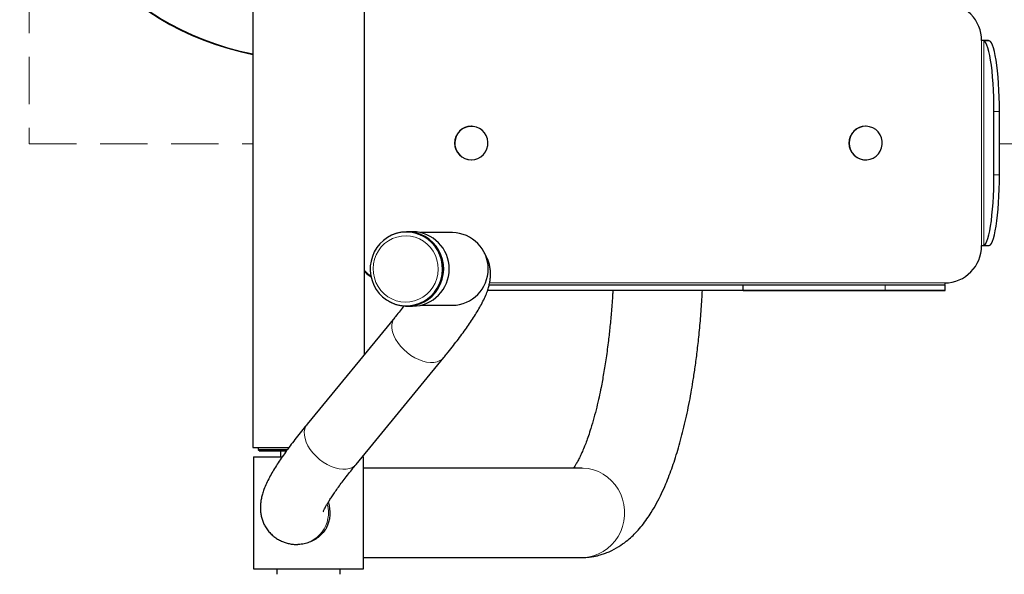
# Model space of a CAD drawing. Units: millimetres. Extents: x 0 to 8400, y 0 to 5940.
# Drawn here: x 4043 to 4572, y 2691 to 2988 of the extents above; entities that cross this region are included whole.
import ezdxf

# ---------------------------------------------------------------- set-up
doc = ezdxf.new("R2010")
doc.units = ezdxf.units.MM
doc.header["$LTSCALE"] = 20
doc.linetypes.add('HIDDEN', pattern=[1.905, 1.27, -0.635])

msp = doc.modelspace()

# ---------------------------------------------------------------- linework, layer by layer
at = {"color": 7, "linetype": 'HIDDEN', "lineweight": 18}
for p, q in [((4048.46, 3082.48), (4048.46, 2921.53)), ((4048.46, 2921.53), (4168.46, 2921.53)), ((4569.07, 2921.53), (4848.46, 2921.53))]:
    msp.add_line(p, q, dxfattribs=at)
at = {"color": 7, "linetype": 'Continuous', "lineweight": 25}
for p, q in [((4168.46, 3076.63), (4168.46, 2758.53)), ((4228.46, 2808.61), (4228.46, 3076.63)), ((4559.52, 2976.85), (4559.49, 2976.85)), ((4562.04, 2976.85), (4560.27, 2976.85)), ((4563.63, 2976.8), (4560.66, 2976.8)), ((4566.11, 2904.85), (4566.11, 2938.85)), ((4569.07, 2904.85), (4569.07, 2938.85)), ((4285.78, 2930.88), (4285.67, 2930.88)), ((4497.32, 2930.88), (4497.21, 2930.88)), ((4285.67, 2912.88), (4285.78, 2912.88)), ((4497.21, 2912.88), (4497.32, 2912.88)), ((4251.11, 2874.14), (4250.91, 2874.14)), ((4254.24, 2874.34), (4251.31, 2874.34)), ((4275.6, 2873.84), (4258.6, 2873.84)), ((4559.47, 2866.85), (4559.51, 2866.85)), ((4562.03, 2866.85), (4560.25, 2866.85)), ((4560.65, 2866.9), (4563.61, 2866.9)), ((4294.47, 2842.88), (4431.63, 2842.87)), ((4539.8, 2842.85), (4294.47, 2842.88)), ((4295.34, 2845.88), (4431.63, 2845.87)), ((4431.63, 2842.87), (4431.63, 2845.87)), ((4431.63, 2845.87), (4507.75, 2845.86)), ((4431.63, 2842.87), (4507.75, 2842.86)), ((4540, 2842.85), (4540, 2845.85)), ((4250.91, 2834.54), (4251.11, 2834.54)), ((4251.31, 2834.34), (4254.24, 2834.34)), ((4258.6, 2834.84), (4275.6, 2834.84)), ((4244.67, 2828.36), (4197.66, 2771.08)), ((4223.95, 2749.51), (4270.95, 2806.79)), ((4168.46, 2758.53), (4187.83, 2758.53)), ((4171.46, 2758.53), (4171.46, 2757.53)), ((4171.46, 2757.53), (4172.46, 2756.53)), ((4171.46, 2757.53), (4187.08, 2757.53)), ((4168.96, 2753.53), (4168.96, 2693.53)), ((4168.96, 2753.53), (4184.22, 2753.53)), ((4186.33, 2756.53), (4172.46, 2756.53)), ((4183.46, 2756.53), (4183.46, 2753.53)), ((4227.24, 2753.53), (4227.96, 2753.53)), ((4227.96, 2693.53), (4227.96, 2753.53)), ((4344.96, 2747.53), (4227.96, 2747.53)), ((4192.39, 2706.53), (4192.59, 2706.53)), ((4227.96, 2699.53), (4344.96, 2699.53)), ((4168.96, 2693.53), (4227.96, 2693.53)), ((4181.46, 2693.53), (4181.46, 2690.53)), ((4215.46, 2690.53), (4215.46, 2693.53))]:
    msp.add_line(p, q, dxfattribs=at)
at = {"color": 8, "linetype": 'Continuous', "lineweight": 18}
for p, q in [((4559.52, 2976.85), (4559.51, 2866.85)), ((4560.66, 2976.8), (4560.65, 2866.9)), ((4569.07, 2938.85), (4566.11, 2938.85)), ((4569.07, 2904.85), (4566.11, 2904.85)), ((4559.51, 2866.85), (4559.47, 2866.85)), ((4539.7, 2846.85), (4295.56, 2846.88)), ((4507.75, 2842.86), (4507.75, 2845.86))]:
    msp.add_line(p, q, dxfattribs=at)
at = {"color": 7, "linetype": 'Continuous', "lineweight": 25, "flags": 128}
for points in [[(4560.27, 2976.85), (4560.18, 2976.85), (4560.1, 2976.85), (4560.01, 2976.85), (4559.91, 2976.85), (4559.82, 2976.85), (4559.72, 2976.85), (4559.62, 2976.85), (4559.52, 2976.85)], [(4566.11, 2938.85), (4566.08, 2942.69), (4565.99, 2946.49), (4565.85, 2950.22), (4565.65, 2953.83), (4565.39, 2957.28), (4565.08, 2960.55), (4564.73, 2963.59), (4564.33, 2966.38), (4563.89, 2968.89), (4563.41, 2971.08), (4562.9, 2972.95), (4562.37, 2974.47), (4561.81, 2975.63), (4561.24, 2976.41), (4560.66, 2976.8)], [(4569.07, 2938.85), (4569.05, 2942.69), (4568.96, 2946.49), (4568.81, 2950.22), (4568.61, 2953.83), (4568.36, 2957.28), (4568.05, 2960.54), (4567.69, 2963.59), (4567.29, 2966.38), (4566.85, 2968.88), (4566.37, 2971.08), (4565.87, 2972.95), (4565.33, 2974.47), (4564.78, 2975.63), (4564.21, 2976.41), (4563.63, 2976.8)], [(4285.78, 2912.88), (4287.57, 2913.07), (4289.29, 2913.61), (4290.86, 2914.5), (4292.23, 2915.68), (4293.33, 2917.12), (4294.12, 2918.76), (4294.57, 2920.52), (4294.66, 2922.34), (4294.39, 2924.14), (4293.77, 2925.85), (4292.81, 2927.39), (4291.57, 2928.71), (4290.1, 2929.75), (4288.44, 2930.47), (4286.68, 2930.84), (4284.88, 2930.84), (4283.12, 2930.47), (4281.46, 2929.75), (4279.98, 2928.71), (4278.74, 2927.39), (4277.79, 2925.85), (4277.17, 2924.14), (4276.89, 2922.34), (4276.98, 2920.52), (4277.44, 2918.76), (4278.23, 2917.12), (4279.33, 2915.68), (4280.7, 2914.5), (4282.27, 2913.61), (4283.99, 2913.07), (4285.78, 2912.88)], [(4497.88, 2912.9), (4499.66, 2913.2), (4501.34, 2913.85), (4502.85, 2914.84), (4504.14, 2916.11), (4505.15, 2917.62), (4505.84, 2919.3), (4506.18, 2921.09), (4506.15, 2922.91), (4505.77, 2924.69), (4505.04, 2926.35), (4503.99, 2927.83), (4502.67, 2929.07), (4501.13, 2930.01), (4499.44, 2930.62), (4497.65, 2930.88), (4495.86, 2930.76), (4494.12, 2930.28), (4492.51, 2929.46), (4491.11, 2928.33), (4489.95, 2926.93), (4489.1, 2925.33), (4488.58, 2923.58), (4488.42, 2921.77), (4488.63, 2919.96), (4489.19, 2918.23), (4490.08, 2916.65), (4491.27, 2915.28), (4492.71, 2914.19), (4494.33, 2913.4), (4496.08, 2912.97), (4497.88, 2912.9)], [(4560.65, 2866.9), (4561.23, 2867.29), (4561.8, 2868.07), (4562.35, 2869.23), (4562.89, 2870.75), (4563.4, 2872.62), (4563.87, 2874.81), (4564.32, 2877.32), (4564.72, 2880.11), (4565.07, 2883.15), (4565.38, 2886.42), (4565.64, 2889.87), (4565.84, 2893.48), (4565.99, 2897.21), (4566.08, 2901.01), (4566.11, 2904.85)], [(4563.61, 2866.9), (4564.19, 2867.29), (4564.76, 2868.07), (4565.32, 2869.23), (4565.85, 2870.75), (4566.36, 2872.61), (4566.84, 2874.81), (4567.28, 2877.32), (4567.68, 2880.11), (4568.04, 2883.15), (4568.35, 2886.42), (4568.6, 2889.87), (4568.81, 2893.48), (4568.95, 2897.21), (4569.04, 2901.01), (4569.07, 2904.85)], [(4240.24, 2837.8), (4242.5, 2836.5), (4244.91, 2835.51), (4247.42, 2834.86), (4250, 2834.56), (4252.59, 2834.62), (4255.16, 2835.02), (4257.64, 2835.77), (4260.01, 2836.85), (4262.22, 2838.24), (4264.22, 2839.92), (4265.99, 2841.86), (4267.48, 2844.02), (4268.68, 2846.36), (4269.57, 2848.85), (4270.12, 2851.44), (4270.33, 2854.07), (4270.19, 2856.71), (4269.71, 2859.31), (4268.89, 2861.82), (4267.75, 2864.2), (4266.31, 2866.4), (4264.6, 2868.39), (4262.64, 2870.12), (4260.48, 2871.57), (4258.14, 2872.72), (4255.67, 2873.54), (4253.12, 2874.01), (4250.53, 2874.14), (4247.95, 2873.91), (4245.42, 2873.33), (4242.98, 2872.41), (4240.69, 2871.18), (4238.58, 2869.64), (4236.69, 2867.82), (4235.06, 2865.77), (4233.71, 2863.51), (4232.66, 2861.09), (4231.94, 2858.55), (4231.56, 2855.93), (4231.53, 2853.29), (4231.84, 2850.66), (4232.49, 2848.1), (4233.47, 2845.65), (4234.76, 2843.36), (4236.34, 2841.26), (4238.18, 2839.4), (4240.24, 2837.8)], [(4241.34, 2837.11), (4242.81, 2836.32), (4245.24, 2835.32), (4247.78, 2834.67), (4250.38, 2834.36), (4253, 2834.42), (4255.59, 2834.83), (4258.1, 2835.58), (4260.5, 2836.67), (4262.72, 2838.08), (4264.75, 2839.78), (4266.53, 2841.73), (4268.04, 2843.92), (4269.26, 2846.28), (4270.15, 2848.8), (4270.71, 2851.41), (4270.92, 2854.07), (4270.78, 2856.74), (4270.29, 2859.36), (4269.46, 2861.9), (4268.32, 2864.3), (4266.86, 2866.52), (4265.13, 2868.53), (4263.15, 2870.28), (4260.97, 2871.75), (4258.6, 2872.91), (4256.11, 2873.73), (4253.54, 2874.21), (4250.92, 2874.34), (4248.31, 2874.11), (4245.75, 2873.52), (4243.29, 2872.6), (4241.34, 2871.57)], [(4559.47, 2866.85), (4559.84, 2866.85), (4560.23, 2866.85), (4560.61, 2866.85), (4560.99, 2866.85), (4561.35, 2866.85), (4561.7, 2866.85), (4562.03, 2866.85)], [(4559.51, 2866.85), (4559.61, 2866.85), (4559.71, 2866.85), (4559.8, 2866.85), (4559.9, 2866.85), (4559.99, 2866.85), (4560.08, 2866.85), (4560.17, 2866.85), (4560.25, 2866.85)], [(4228.46, 2853.51), (4230.21, 2851.78), (4231.87, 2850.47)], [(4228.46, 2853.02), (4229.75, 2851.78), (4231.95, 2850.11)], [(4507.75, 2845.86), (4511.52, 2845.86), (4515.19, 2845.86), (4518.73, 2845.86), (4522.09, 2845.86), (4525.25, 2845.85), (4528.17, 2845.85), (4530.83, 2845.85), (4533.18, 2845.85), (4535.22, 2845.85), (4536.92, 2845.85), (4538.25, 2845.85), (4539.22, 2845.85), (4539.8, 2845.85), (4540, 2845.85), (4540, 2845.85)], [(4507.75, 2842.86), (4511.52, 2842.86), (4515.19, 2842.86), (4518.73, 2842.86), (4522.09, 2842.86), (4525.25, 2842.85), (4528.17, 2842.85), (4530.83, 2842.85), (4533.18, 2842.85), (4535.22, 2842.85), (4536.92, 2842.85), (4538.25, 2842.85), (4539.22, 2842.85), (4539.8, 2842.85), (4540, 2842.85), (4539.8, 2842.85)]]:
    msp.add_lwpolyline(points, dxfattribs=at)
at = {"color": 8, "linetype": 'Continuous', "lineweight": 18, "flags": 128}
for points in [[(4240.93, 2839.47), (4243.1, 2838.23), (4245.43, 2837.32), (4247.86, 2836.75), (4250.34, 2836.54), (4252.82, 2836.7), (4255.26, 2837.21), (4257.6, 2838.07), (4259.8, 2839.27), (4261.81, 2840.77), (4263.59, 2842.54), (4265.11, 2844.56), (4266.32, 2846.78), (4267.22, 2849.15), (4267.77, 2851.62), (4267.98, 2854.15), (4267.82, 2856.69), (4267.32, 2859.18), (4266.48, 2861.56), (4265.31, 2863.81), (4263.83, 2865.86), (4262.09, 2867.67), (4260.11, 2869.21), (4257.94, 2870.45), (4255.62, 2871.37), (4253.19, 2871.93), (4250.71, 2872.14), (4248.22, 2871.99), (4245.78, 2871.47), (4243.44, 2870.61), (4241.24, 2869.42), (4239.23, 2867.92), (4237.45, 2866.14), (4235.94, 2864.12), (4234.72, 2861.91), (4233.83, 2859.54), (4233.27, 2857.06), (4233.07, 2854.53), (4233.22, 2852), (4233.72, 2849.51), (4234.57, 2847.12), (4235.74, 2844.88), (4237.21, 2842.83), (4238.95, 2841.01), (4240.93, 2839.47)], [(4270.95, 2806.79), (4270.2, 2806.02), (4268.92, 2805.15), (4267.4, 2804.53), (4265.68, 2804.2), (4263.79, 2804.15), (4261.77, 2804.38), (4259.67, 2804.9), (4257.53, 2805.69), (4255.39, 2806.73), (4253.31, 2808), (4251.32, 2809.48), (4249.47, 2811.13), (4247.79, 2812.91), (4246.33, 2814.8), (4245.12, 2816.74), (4244.17, 2818.7), (4243.52, 2820.64), (4243.17, 2822.51), (4243.13, 2824.28), (4243.41, 2825.91), (4243.99, 2827.35), (4244.67, 2828.36)], [(4223.95, 2749.51), (4223.2, 2748.75), (4221.92, 2747.87), (4220.4, 2747.26), (4218.68, 2746.92), (4216.79, 2746.87), (4214.77, 2747.11), (4212.67, 2747.63), (4210.52, 2748.41), (4208.39, 2749.46), (4206.3, 2750.73), (4204.31, 2752.2), (4202.46, 2753.85), (4200.79, 2755.64), (4199.33, 2757.52), (4198.12, 2759.47), (4197.17, 2761.43), (4196.52, 2763.37), (4196.17, 2765.24), (4196.13, 2767.01), (4196.41, 2768.63), (4196.99, 2770.08), (4197.66, 2771.08)], [(4344.96, 2747.53), (4345.67, 2747.52), (4348.49, 2747.24), (4351.26, 2746.61), (4353.94, 2745.63), (4356.48, 2744.31), (4358.84, 2742.68), (4360.99, 2740.76), (4362.91, 2738.57), (4364.54, 2736.16), (4365.89, 2733.56), (4366.91, 2730.8), (4367.6, 2727.94), (4367.95, 2725.01), (4367.95, 2722.05), (4367.6, 2719.12), (4366.91, 2716.25), (4365.89, 2713.5), (4364.54, 2710.89), (4362.91, 2708.48), (4360.99, 2706.3), (4358.84, 2704.38), (4356.48, 2702.74), (4353.94, 2701.43), (4351.26, 2700.44), (4348.49, 2699.81), (4345.67, 2699.54), (4344.96, 2699.53)]]:
    msp.add_lwpolyline(points, dxfattribs=at)
at = {"color": 7, "linetype": 'Continuous', "lineweight": 25}
for centre, radius, start, end in [((4198.46, 3121.53), 155, 180.0185, 258.8401), ((4539.61, 2976.98), 19.88, 359.632, 89.6909), ((4285.75, 2921.88), 9, 90.5251, 269.4681), ((4497.29, 2921.88), 9, 90.5257, 269.4743), ((4250.8, 2854.34), 19.8, 270.8934, 89.1066), ((4253.93, 2854.34), 20, 270.8934, 89.1066), ((4275.3, 2854.34), 19.5, 270.8836, 89.1164), ((4539.58, 2866.75), 19.9, 270.3579, 0.2914), ((4544.64, 2846.81), 4.94, 179.4772, 187.8283), ((4192.74, 2723.53), 17.29, 332.2074, 18.9951)]:
    msp.add_arc(centre, radius, start, end, dxfattribs=at)
at = {"color": 8, "linetype": 'Continuous', "lineweight": 18}
for centre, radius, start, end in [((4198.46, 3121.53), 154.71, 180.0185, 258.8187), ((4192.17, 2723.45), 16.93, 270.7222, 15.9074)]:
    msp.add_arc(centre, radius, start, end, dxfattribs=at)
at = {"color": 7, "linetype": 'Continuous', "lineweight": 25}
for points in [[(4560.66, 2976.8), (4560.65, 2976.8), (4560.62, 2976.81), (4560.53, 2976.82), (4560.42, 2976.84), (4560.32, 2976.85), (4560.27, 2976.85)], [(4563.63, 2976.8), (4563.57, 2976.8), (4563.47, 2976.81), (4563.11, 2976.82), (4562.65, 2976.84), (4562.24, 2976.85), (4562.04, 2976.85)], [(4560.25, 2866.85), (4560.3, 2866.85), (4560.4, 2866.86), (4560.52, 2866.88), (4560.61, 2866.89), (4560.64, 2866.9), (4560.65, 2866.9)], [(4562.03, 2866.85), (4562.23, 2866.85), (4562.64, 2866.86), (4563.1, 2866.87), (4563.45, 2866.89), (4563.56, 2866.9), (4563.61, 2866.9)]]:
    msp.add_open_spline(points, degree=3, dxfattribs=at)
for points, knots in [([(4270.95, 2806.79), (4271.47, 2807.43), (4273.01, 2809.31), (4275.44, 2812.35), (4278.18, 2815.88), (4280.75, 2819.32), (4283.17, 2822.66), (4285.42, 2825.91), (4287.5, 2829.09), (4289.43, 2832.24), (4291.22, 2835.41), (4292.8, 2838.57), (4294.05, 2841.52), (4294.94, 2844.18), (4295.53, 2846.5), (4295.89, 2848.69), (4296.06, 2850.82), (4296.03, 2852.95), (4295.79, 2855.09), (4295.32, 2857.24), (4294.59, 2859.35), (4293.73, 2861.22), (4292.99, 2862.31), (4292.69, 2862.76)], [0, 0, 0, 0, 0.030394, 0.089173, 0.148241, 0.207788, 0.267966, 0.328999, 0.391224, 0.455178, 0.52175, 0.592453, 0.660792, 0.713026, 0.756699, 0.794942, 0.829539, 0.861731, 0.892382, 0.922075, 0.95118, 0.979929, 1, 1, 1, 1]), ([(4361.65, 2842.87), (4361.62, 2842.2), (4361.43, 2838.41), (4360.92, 2831.92), (4360.17, 2823.59), (4359.23, 2815.21), (4358.11, 2806.75), (4356.77, 2798.37), (4355.48, 2791.4), (4354.23, 2785.38), (4352.97, 2779.93), (4351.51, 2774.29), (4350.02, 2769.18), (4348.62, 2764.89), (4347.41, 2761.51), (4346.23, 2758.5), (4345, 2755.64), (4343.77, 2753.05), (4342.62, 2750.9), (4341.67, 2749.29), (4340.93, 2748.15), (4340.59, 2747.69), (4340.47, 2747.53)], [0, 0, 0, 0, 0.0146782, 0.0832734, 0.1451919, 0.2040546, 0.2786125, 0.3486919, 0.4142935, 0.4617953, 0.5142544, 0.5724838, 0.6359137, 0.6838874, 0.7268794, 0.7666563, 0.8110278, 0.8599819, 0.9025004, 0.9445213, 0.9799117, 1, 1, 1, 1]), ([(4344.96, 2699.53), (4345.35, 2699.53), (4346.12, 2699.54), (4347.44, 2699.61), (4349.21, 2699.76), (4351.24, 2700.06), (4353.21, 2700.48), (4355.13, 2700.98), (4357.32, 2701.69), (4360.74, 2703.05), (4364.71, 2705.18), (4368.73, 2708.04), (4371.8, 2710.69), (4374.68, 2713.57), (4377.37, 2716.7), (4379.97, 2720.17), (4382.56, 2724.08), (4385.19, 2728.61), (4387.77, 2733.72), (4390.01, 2738.72), (4391.95, 2743.55), (4393.68, 2748.31), (4395.32, 2753.24), (4396.9, 2758.43), (4398.4, 2763.86), (4399.83, 2769.52), (4401.19, 2775.42), (4402.47, 2781.57), (4403.63, 2787.75), (4404.72, 2794.18), (4405.77, 2801.09), (4406.82, 2809.01), (4407.85, 2817.97), (4408.75, 2827.77), (4409.38, 2836.17), (4409.63, 2841.27), (4409.71, 2842.87)], [0, 0, 0, 0, 0.0082446, 0.0160568, 0.027457, 0.0451477, 0.0580586, 0.0682584, 0.0840064, 0.1025693, 0.1434892, 0.1781623, 0.2071551, 0.2339175, 0.2669069, 0.2987844, 0.3290964, 0.3700696, 0.4103129, 0.447649, 0.4802117, 0.5114157, 0.543057, 0.5750803, 0.6073364, 0.6398266, 0.6725604, 0.7055474, 0.7391597, 0.7695634, 0.8040053, 0.8424806, 0.8849849, 0.9315133, 0.9785692, 1, 1, 1, 1]), ([(4249.58, 2834.5), (4248.92, 2833.66), (4247.51, 2831.85), (4245.82, 2829.77), (4244.82, 2828.54), (4244.67, 2828.36)], [0, 0, 0, 0, 0.4255797, 0.9120017, 1, 1, 1, 1]), ([(4197.66, 2771.08), (4197.14, 2770.44), (4195.6, 2768.56), (4193.17, 2765.52), (4190.43, 2761.99), (4187.86, 2758.55), (4185.44, 2755.21), (4183.19, 2751.96), (4181.11, 2748.78), (4179.18, 2745.63), (4177.39, 2742.46), (4175.81, 2739.3), (4174.57, 2736.35), (4173.67, 2733.69), (4173.09, 2731.37), (4172.72, 2729.18), (4172.55, 2727.05), (4172.58, 2724.92), (4172.82, 2722.78), (4173.3, 2720.63), (4174.02, 2718.51), (4175.03, 2716.39), (4176.36, 2714.32), (4177.99, 2712.4), (4179.82, 2710.75), (4181.79, 2709.37), (4183.85, 2708.29), (4185.95, 2707.48), (4188.06, 2706.93), (4190.25, 2706.59), (4191.64, 2706.55), (4192.39, 2706.53)], [0, 0, 0, 0, 0.024242, 0.071124, 0.118236, 0.16573, 0.213728, 0.262408, 0.312039, 0.363048, 0.416145, 0.472538, 0.527045, 0.568706, 0.60354, 0.634042, 0.661636, 0.687312, 0.71176, 0.735443, 0.758657, 0.781587, 0.806693, 0.831218, 0.855199, 0.878767, 0.90207, 0.925297, 0.94867, 0.972469, 1, 1, 1, 1]), ([(4206.32, 2724.07), (4206.32, 2724.09), (4206.34, 2724.15), (4206.5, 2724.55), (4206.79, 2725.21), (4207.26, 2726.16), (4207.91, 2727.37), (4208.78, 2728.86), (4209.87, 2730.62), (4211.18, 2732.63), (4212.71, 2734.87), (4214.47, 2737.34), (4216.44, 2740.01), (4218.63, 2742.87), (4220.98, 2745.86), (4222.79, 2748.1), (4223.79, 2749.33), (4223.95, 2749.51)], [0, 0, 0, 0, 0.04954, 0.103574, 0.161701, 0.223901, 0.289949, 0.359467, 0.431997, 0.507064, 0.584219, 0.663067, 0.743276, 0.824575, 0.906747, 0.985714, 1, 1, 1, 1]), ([(4208.04, 2715.47), (4207.48, 2714.62), (4206.36, 2712.92), (4204.16, 2710.77), (4201.64, 2708.99), (4198.89, 2707.64), (4196.01, 2706.83), (4193.88, 2706.48), (4192.75, 2706.55), (4192.59, 2706.56)], [0, 0, 0, 0, 0.164606, 0.329252, 0.494134, 0.658898, 0.815765, 0.972543, 1, 1, 1, 1])]:
    msp.add_open_spline(points, degree=3, knots=knots, dxfattribs=at)

doc.saveas('drawing.dxf')
